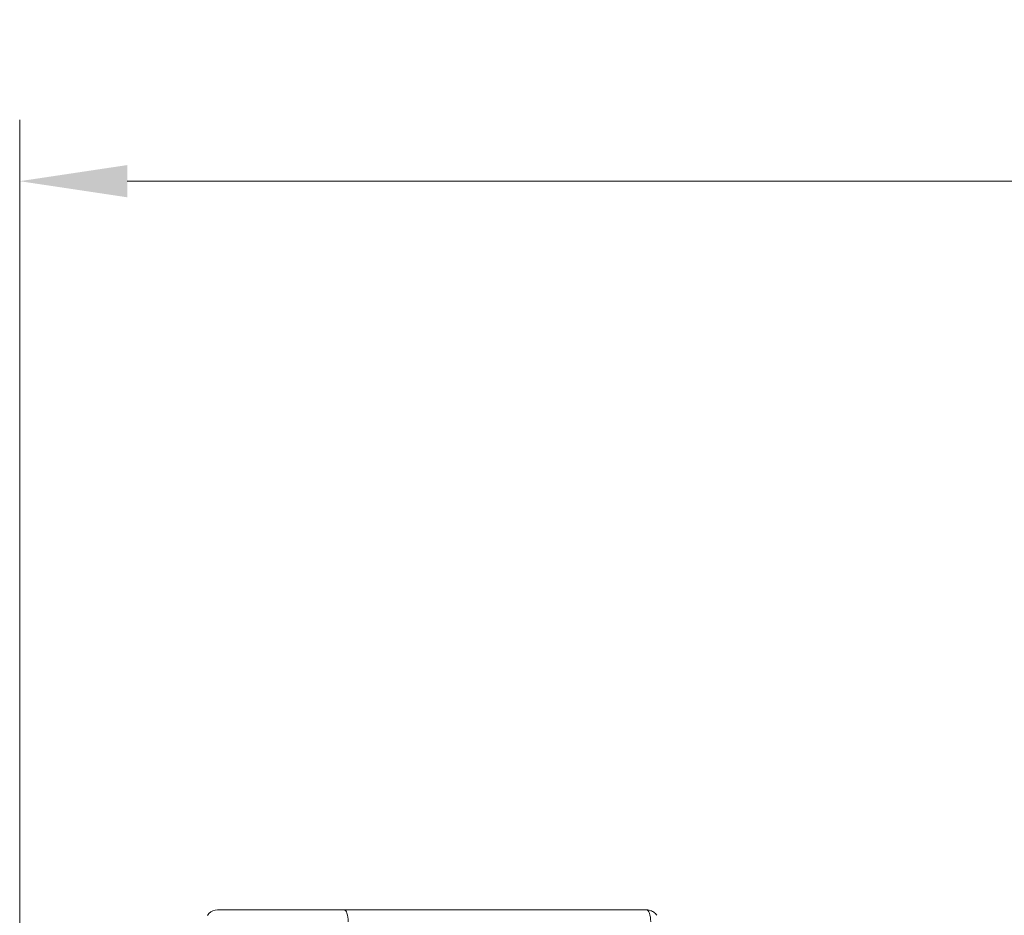
# Model space of a CAD drawing. Units: millimetres. Extents: x -566 to 442, y -533 to 585.
# Drawn here: x -566 to -447, y 476 to 585 of the extents above; entities that cross this region are included whole.
import ezdxf
from ezdxf.enums import TextEntityAlignment as Align

# ---------------------------------------------------------------- set-up
doc = ezdxf.new("R2010")
doc.units = ezdxf.units.MM
doc.header["$LTSCALE"] = 5
doc.linetypes.add('AUSGEZOGEN', pattern=[0])
doc.layers.add('Layer6', color=18, linetype='Continuous', true_color=0x000000)
doc.layers.add('Layer9', color=18, linetype='Continuous', true_color=0x000000)
doc.styles.add('Arial', font='arial.ttf')
doc.dimstyles.new('ISO-25', dxfattribs={"dimtxt": 2.5, "dimasz": 2.5, "dimexe": 1.25, "dimexo": 0.625, "dimtad": 1, "dimtxsty": 'Standard', "dimcen": 2.5, "dimadec": 0, "dimazin": 0, "dimtfac": 1, "dimtmove": 0, "dimatfit": 3, "dimfxl": 1, "dimarcsym": 0})

# ---------------------------------------------------------------- blocks, each defined once
blk = doc.blocks.new('72015 Ersatzdeckel Cabbi_nNn044')
at = {"layer": 'Layer9', "color": 18, "linetype": 'AUSGEZOGEN', "lineweight": 18, "true_color": 0x000000}
for p, q in [((-542.87, 476.72, 93.41), (-543.13, 476.58, 93.41)), ((-542.59, 476.8, 93.41), (-542.87, 476.72, 93.41)), ((-542.33, 476.83, 93.41), (-542.59, 476.8, 93.41)), ((-541.36, 476.83, 93.41), (-542.33, 476.83, 93.41)), ((-541.36, 476.83, 93.41), (-537.18, 476.83, 93.41)), ((-537.18, 476.83, 93.41), (-526.99, 476.83, 93.41)), ((-490.38, 476.83, 93.41), (-526.99, 476.83, 93.41)), ((-489.87, 476.74, 93.41), (-490.09, 476.8, 93.41)), ((-489.81, 476.72, 93.41), (-489.87, 476.74, 93.41)), ((-543.36, 476.39, 93.41), (-543.54, 476.17, 93.41)), ((-543.13, 476.58, 93.41), (-543.36, 476.39, 93.41)), ((-489.23, 476.29, 93.41), (-489.33, 476.4, 93.41)), ((-489.14, 476.18, 93.41), (-489.23, 476.29, 93.41))]:
    blk.add_line(p, q, dxfattribs=at)
for centre, ratio, start_param, end_param in [((-526.99, 475.33, 93.41), 0.325568, 4.764749, 6.283185), ((-490.38, 475.33, 93.41), 0.325568, 4.764748, 6.283185), ((-490.38, 475.33, 93.41), 0.999156, 6.089017, 6.283185), ((-490.38, 475.33, 93.41), 0.999156, 5.506514, 5.89485)]:
    blk.add_ellipse(centre, major_axis=(0, 1.5), ratio=ratio, start_param=start_param, end_param=end_param, dxfattribs=at)
blk = doc.blocks.new('Draufsicht-SR_nNn031')
blk.add_blockref('72015 Ersatzdeckel Cabbi_nNn044', (0, 0))
blk = doc.blocks.new('*D47')
at = {"layer": 'Layer6', "linetype": 'AUSGEZOGEN', "lineweight": 18, "true_color": 0x000000}
for points in [[(-566.26, 565), (-553.24, 563.05), (-553.24, 566.95)], [(-215.27, 565), (-228.29, 566.95), (-228.29, 563.05)]]:
    blk.add_hatch(color=18, dxfattribs=at).paths.add_polyline_path(points, flags=0)
at = {"layer": 'Layer6', "color": 18, "linetype": 'AUSGEZOGEN', "lineweight": 18, "true_color": 0x000000}
for p, q in [((-566.26, 337.03), (-566.26, 572.44)), ((-215.27, 296.33), (-215.27, 572.44)), ((-553.24, 565), (-228.29, 565))]:
    blk.add_line(p, q, dxfattribs=at)
at = {"color": 18, "linetype": 'AUSGEZOGEN', "lineweight": 18, "true_color": 0x000000}
blk.add_wipeout([(-406.27, 563.7), (-375.26, 563.7), (-375.26, 584.54), (-406.27, 584.54)], dxfattribs=at).dxf.layer = 'Layer6'
at = {"layer": 'Layer6', "color": 18, "linetype": 'AUSGEZOGEN', "lineweight": 18, "true_color": 0x000000, "style": 'Arial', "width": 1.022938}
blk.add_text('351', height=13.026, dxfattribs=at).set_placement((-406.27, 567.61), (-375.26, 567.61), align=Align.FIT)

msp = doc.modelspace()

# ---------------------------------------------------------------- block references
msp.add_blockref('Draufsicht-SR_nNn031', (0, 0))

# ---------------------------------------------------------------- next in the draw order: dimensions: what is measured, and where the dimension line sits
at = {"layer": 'Layer6', "color": 18, "linetype": 'AUSGEZOGEN', "lineweight": 18, "true_color": 0x000000}
dim = msp.add_linear_dim(base=(-215.27, 565), p1=(-566.26, 337.03), p2=(-215.27, 296.33), dimstyle='ISO-25', override={"dimtxt": 13.025641, "dimasz": 13.025641, "dimexe": 9.30403, "dimgap": 1.860806, "dimtad": 1, "dimjust": 0, "dimdec": 1, "dimzin": 8, "dimpost": '<>', "dimtxsty": 'Arial', "dimsah": 1, "dimclrd": 18, "dimclre": 18, "dimclrt": 18, "dimadec": 1}, dxfattribs=at)
dim.commit()
dim.dimension.update_dxf_attribs({"geometry": '*D47', "text_midpoint": (-390.76, 574.12)})

doc.saveas('drawing.dxf')
